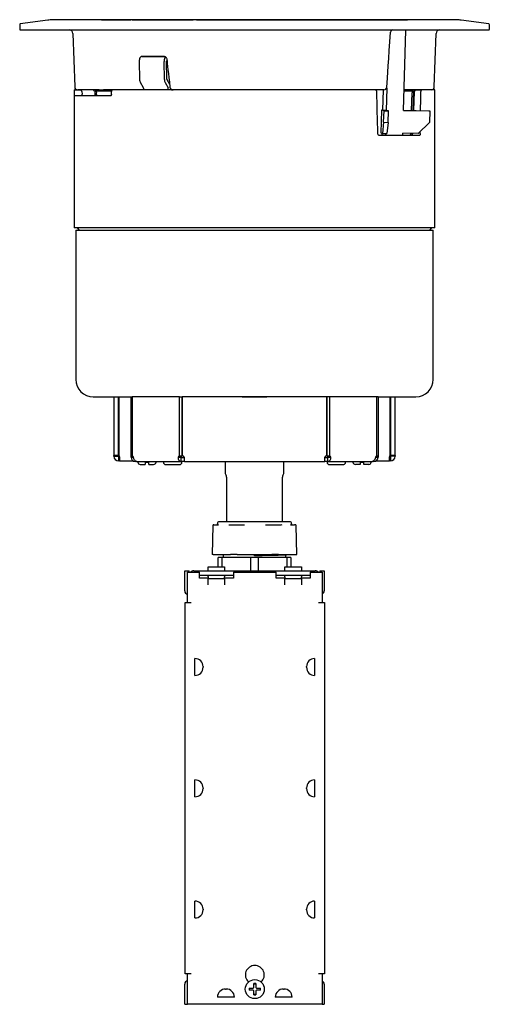
# Model space of a CAD drawing. Extents: x 3.3 to 32.5, y 1.6 to 41.4.
# Drawn here: x 24.1 to 31.8, y 1.6 to 17.9 of the extents above; entities that cross this region are included whole.
import ezdxf

# ---------------------------------------------------------------- set-up
doc = ezdxf.new("R2010")
doc.units = 0
doc.header["$MEASUREMENT"] = 0
for name, color, linetype in [('06532-JB', 7, 'CONTINUOUS'), ('06532-JBC', 7, 'CONTINUOUS'), ('1006561_6_INTU_W', 7, 'CONTINUOUS'), ('1006562_6_TOPPLA', 7, 'CONTINUOUS'), ('1006563_6_BODY_W', 7, 'CONTINUOUS'), ('1006638_PEENED', 7, 'CONTINUOUS'), ('1006761', 7, 'CONTINUOUS'), ('1006777', 7, 'CONTINUOUS'), ('1006778', 7, 'CONTINUOUS'), ('1006791', 7, 'CONTINUOUS'), ('1006796_8_WIREPL', 7, 'CONTINUOUS'), ('1006799_HALFGANG', 7, 'CONTINUOUS'), ('1006811_HALFGANG', 7, 'CONTINUOUS'), ('A-8-32X3_8', 7, 'CONTINUOUS'), ('C-900-251-DC-CON', 7, 'CONTINUOUS'), ('C-900-251-DC-HOU', 7, 'CONTINUOUS'), ('DEFAULT', 7, 'CONTINUOUS'), ('PT_8_32_1_1-4_SC', 7, 'CONTINUOUS')]:
    doc.layers.add(name, color=color, linetype=linetype)

# ---------------------------------------------------------------- blocks, each defined once
blk = doc.blocks.new('SE2')
at = {"layer": '06532-JB', "color": 7, "linetype": 'CONTINUOUS'}
for p, q in [((26.808, 8.799), (26.883, 8.799)), ((26.808, 8.466), (26.808, 8.799)), ((26.883, 8.774), (26.883, 8.799)), ((26.959, 8.799), (28.959, 8.799)), ((29.035, 8.799), (29.11, 8.799)), ((29.035, 8.799), (29.035, 8.774)), ((29.11, 8.799), (29.11, 8.466)), ((27.049, 8.724), (27.611, 8.724)), ((28.317, 8.724), (28.879, 8.724)), ((26.884, 8.274), (26.884, 8.274)), ((29.034, 8.274), (29.034, 8.274)), ((26.884, 2.149), (26.884, 2.149)), ((29.034, 2.149), (29.034, 2.149)), ((26.808, 1.649), (26.808, 1.981)), ((29.11, 1.981), (29.11, 1.649)), ((26.808, 1.649), (26.854, 1.649)), ((29.074, 1.649), (29.11, 1.649))]:
    blk.add_line(p, q, dxfattribs=at)
for centre, radius, start, end in [((26.959, 8.724), 0.075, 90, 138.1897), ((28.959, 8.724), 0.075, 41.8103, 90), ((27.259, 8.734), 0.0708, 188.7974, 203.5753), ((26.863, 8.466), 0.055, 180, 260.582), ((29.055, 8.466), 0.055, 290.2095, 360), ((26.863, 1.981), 0.055, 99.418, 180), ((29.055, 1.981), 0.055, 0, 69.7905)]:
    blk.add_arc(centre, radius, start, end, dxfattribs=at)
at = {"layer": '06532-JBC', "color": 7, "linetype": 'CONTINUOUS'}
for p, q in [((26.854, 8.774), (27.049, 8.774)), ((26.854, 8.274), (26.854, 8.774)), ((27.049, 8.674), (27.049, 8.774)), ((27.194, 8.799), (27.194, 8.864)), ((27.194, 8.864), (27.466, 8.864)), ((27.466, 8.864), (27.466, 8.799)), ((27.611, 8.774), (28.317, 8.774)), ((27.611, 8.774), (27.611, 8.674)), ((28.317, 8.674), (28.317, 8.774)), ((28.462, 8.799), (28.462, 8.864)), ((28.462, 8.864), (28.734, 8.864)), ((28.734, 8.864), (28.734, 8.799)), ((28.879, 8.774), (29.074, 8.774)), ((28.879, 8.774), (28.879, 8.674)), ((29.074, 8.774), (29.074, 8.274)), ((27.194, 8.674), (27.049, 8.674)), ((27.194, 8.7), (27.194, 8.724)), ((27.194, 8.7), (27.194, 8.67)), ((27.194, 8.569), (27.194, 8.674)), ((27.194, 8.569), (27.194, 8.67)), ((27.194, 8.67), (27.466, 8.67)), ((27.466, 8.724), (27.466, 8.7)), ((27.466, 8.67), (27.466, 8.7)), ((27.611, 8.674), (27.466, 8.674)), ((27.466, 8.674), (27.466, 8.569)), ((27.466, 8.67), (27.466, 8.569)), ((28.462, 8.674), (28.317, 8.674)), ((28.462, 8.7), (28.462, 8.724)), ((28.462, 8.7), (28.462, 8.67)), ((28.462, 8.569), (28.462, 8.674)), ((28.462, 8.569), (28.462, 8.67)), ((28.462, 8.67), (28.734, 8.67)), ((28.734, 8.724), (28.734, 8.7)), ((28.734, 8.67), (28.734, 8.7)), ((28.879, 8.674), (28.734, 8.674)), ((28.734, 8.674), (28.734, 8.569)), ((28.734, 8.67), (28.734, 8.569)), ((27.194, 8.569), (27.194, 8.569)), ((27.466, 8.569), (27.466, 8.569)), ((28.462, 8.569), (28.462, 8.569)), ((28.734, 8.569), (28.734, 8.569)), ((26.813, 8.274), (26.914, 8.274)), ((26.813, 2.149), (26.813, 8.274)), ((26.854, 8.274), (26.914, 8.274)), ((26.914, 8.274), (26.914, 8.274)), ((29.014, 8.274), (29.074, 8.274)), ((29.014, 8.274), (29.014, 8.274)), ((29.014, 8.274), (29.115, 8.274)), ((29.115, 8.274), (29.115, 2.149)), ((26.976, 7.073), (26.976, 7.351)), ((28.951, 7.351), (28.951, 7.073)), ((27.11, 7.217), (27.11, 7.207)), ((28.817, 7.207), (28.817, 7.217)), ((26.976, 5.072), (26.976, 5.35)), ((27.11, 5.216), (27.11, 5.206)), ((28.817, 5.206), (28.817, 5.216)), ((28.951, 5.35), (28.951, 5.072)), ((26.976, 3.072), (26.976, 3.35)), ((28.951, 3.35), (28.951, 3.072)), ((27.11, 3.216), (27.11, 3.206)), ((28.817, 3.206), (28.817, 3.216)), ((26.914, 2.149), (26.813, 2.149)), ((26.854, 1.649), (26.854, 2.149)), ((26.914, 2.149), (26.854, 2.149)), ((26.914, 2.149), (26.914, 2.149)), ((29.014, 2.149), (29.014, 2.149)), ((29.074, 2.149), (29.014, 2.149)), ((29.115, 2.149), (29.014, 2.149)), ((29.074, 2.149), (29.074, 1.649)), ((27.482, 1.901), (27.492, 1.901)), ((28.436, 1.901), (28.446, 1.901)), ((29.074, 1.649), (26.854, 1.649)), ((27.626, 1.767), (27.348, 1.767)), ((28.58, 1.767), (28.302, 1.767))]:
    blk.add_line(p, q, dxfattribs=at)
for centre, radius, start, end in [((26.976, 7.217), 0.134, 0, 90), ((28.951, 7.217), 0.134, 90, 180), ((26.976, 7.207), 0.134, 270, 360), ((28.951, 7.207), 0.134, 180, 270), ((26.976, 5.216), 0.134, 0, 90), ((26.976, 5.206), 0.134, 270, 360), ((28.951, 5.216), 0.134, 90, 180), ((28.951, 5.206), 0.134, 180, 270), ((26.976, 3.216), 0.134, 0, 90), ((28.951, 3.216), 0.134, 90, 180), ((26.976, 3.206), 0.134, 270, 360), ((28.951, 3.206), 0.134, 180, 270), ((27.964, 2.133), 0.156, 311.7796, 228.2204), ((27.482, 1.767), 0.134, 90, 180), ((27.492, 1.767), 0.134, 0, 90), ((28.436, 1.767), 0.134, 90, 180), ((28.446, 1.767), 0.134, 0, 90)]:
    blk.add_arc(centre, radius, start, end, dxfattribs=at)
at = {"layer": '1006561_6_INTU_W', "color": 7, "linetype": 'CONTINUOUS'}
for p, q in [((24.984, 16.729), (24.985, 16.729)), ((24.984, 16.729), (24.984, 14.454)), ((24.985, 16.729), (25.081, 16.729)), ((29.954, 16.729), (25.616, 16.729)), ((30.626, 16.729), (30.715, 16.729)), ((30.934, 16.729), (30.715, 16.729)), ((30.934, 14.454), (30.934, 16.729)), ((24.987, 16.658), (24.987, 16.7)), ((25.579, 16.629), (24.988, 16.629)), ((25.111, 16.7), (25.113, 16.658)), ((25.597, 16.658), (25.598, 16.7)), ((30.579, 16.629), (30.594, 16.629)), ((30.595, 16.7), (30.581, 16.389)), ((30.682, 15.979), (30.016, 15.979)), ((30.564, 16.013), (30.564, 16.008)), ((30.934, 14.454), (24.984, 14.454)), ((25.059, 14.424), (25.059, 14.416)), ((30.859, 14.416), (30.859, 14.424))]:
    blk.add_line(p, q, dxfattribs=at)
for centre, radius, start, end in [((24.759, 16.705), 0.228, 358.6602, 5.9562), ((25.081, 16.699), 0.03, 2.0653, 90), ((25.291, 16.699), 0.03, 2.5973, 90), ((30.626, 16.699), 0.03, 90, 177.4027), ((258.647, 26.945), 233.55, 182.51394, 182.53147), ((25.029, 14.424), 0.03, 0, 90), ((30.889, 14.424), 0.03, 90, 180)]:
    blk.add_arc(centre, radius, start, end, dxfattribs=at)
for centre, major_axis, ratio, start_param, end_param in [((27.959, 16.729), (2.188, -85.193), 0.023657, 1.561725, 1.569849), ((27.959, 16.729), (-1.148, -85.193), 0.032215, 1.567202, 1.570891), ((30.595, 16.007), (0.03, -0.0014), 0.018755, 3.122462, 3.145328), ((27.959, 16.729), (-1.148, -85.193), 0.032215, 1.562767, 1.563178)]:
    blk.add_ellipse(centre, major_axis=major_axis, ratio=ratio, start_param=start_param, end_param=end_param, dxfattribs=at)
for points, knots in [([(25.616, 16.729), (25.614, 16.729), (25.612, 16.728), (25.607, 16.725), (25.605, 16.723), (25.6, 16.715), (25.598, 16.708), (25.598, 16.7)], [0, 0, 0, 0, 0.25, 0.25, 0.5, 0.5, 1, 1, 1, 1]), ([(29.976, 16.7), (29.976, 16.704), (29.976, 16.708), (29.973, 16.715), (29.972, 16.718), (29.965, 16.726), (29.96, 16.729), (29.954, 16.729)], [0, 0, 0, 0, 0.25, 0.25, 0.5, 0.5, 1, 1, 1, 1]), ([(30.715, 16.729), (30.713, 16.729), (30.712, 16.728), (30.709, 16.725), (30.708, 16.723), (30.705, 16.715), (30.703, 16.708), (30.703, 16.7)], [0, 0, 0, 0, 0.25, 0.25, 0.5, 0.5, 1, 1, 1, 1]), ([(24.988, 16.629), (24.988, 16.629), (24.988, 16.63), (24.987, 16.633), (24.987, 16.635), (24.987, 16.643), (24.987, 16.65), (24.987, 16.658)], [0, 0, 0, 0, 0.25, 0.25, 0.5, 0.5, 1, 1, 1, 1]), ([(25.114, 16.629), (25.114, 16.634), (25.113, 16.643), (25.113, 16.653), (25.113, 16.658)], [0.7141893, 0.7141893, 0.7141893, 0.7141893, 0.8740262, 1, 1, 1, 1]), ([(25.597, 16.658), (25.597, 16.654), (25.596, 16.65), (25.595, 16.643), (25.593, 16.64), (25.588, 16.632), (25.584, 16.629), (25.579, 16.629)], [0, 0, 0, 0, 0.25, 0.25, 0.5, 0.5, 1, 1, 1, 1]), ([(30.016, 15.979), (30.013, 15.979), (30.01, 15.98), (30.005, 15.983), (30.003, 15.985), (29.997, 15.993), (29.994, 16), (29.994, 16.008)], [0, 0, 0, 0, 0.25, 0.25, 0.5, 0.5, 1, 1, 1, 1]), ([(30.564, 16.008), (30.564, 16.006), (30.564, 15.999), (30.562, 15.988), (30.56, 15.979), (30.557, 15.975), (30.557, 15.974), (30.557, 15.974)], [0, 0, 0, 0, 0.0871342, 0.2760672, 0.4225698, 0.5406835, 0.6359304, 0.6359304, 0.6359304, 0.6359304]), ([(30.694, 16.008), (30.694, 16.004), (30.694, 16), (30.692, 15.993), (30.691, 15.99), (30.688, 15.982), (30.685, 15.979), (30.682, 15.979)], [0, 0, 0, 0, 0.25, 0.25, 0.5, 0.5, 1, 1, 1, 1])]:
    blk.add_open_spline(points, degree=3, knots=knots, dxfattribs=at)
at = {"layer": '1006562_6_TOPPLA', "color": 7, "linetype": 'CONTINUOUS'}
for p, q in [((30.416, 16.391), (30.454, 17.715)), ((26.1, 17.279), (26.474, 17.279)), ((26.056, 17.199), (26.062, 16.901)), ((26.472, 16.901), (26.466, 17.199)), ((26.513, 16.904), (26.507, 17.201)), ((26.51, 17.207), (26.515, 17.207)), ((26.514, 16.9), (26.558, 16.823)), ((25.492, 16.713), (25.492, 16.729)), ((25.551, 16.713), (25.551, 16.729)), ((26.125, 16.761), (26.075, 16.849)), ((26.126, 16.758), (26.127, 16.729)), ((26.485, 16.849), (26.535, 16.761)), ((26.536, 16.729), (26.536, 16.758)), ((26.578, 16.729), (26.577, 16.745)), ((30.08, 16.729), (30.07, 16.393)), ((30.14, 16.759), (30.129, 16.391)), ((30.057, 16.393), (30.046, 16.018)), ((30.096, 16.383), (30.057, 16.393)), ((30.129, 16.391), (30.07, 16.393)), ((30.09, 16.195), (30.096, 16.383)), ((30.096, 16.383), (30.168, 16.381)), ((30.168, 16.381), (30.129, 16.391)), ((30.162, 16.193), (30.168, 16.381)), ((30.416, 16.392), (30.834, 16.383)), ((30.419, 16.391), (30.853, 16.381)), ((30.834, 16.383), (30.853, 16.381)), ((30.853, 16.381), (30.847, 16.193)), ((30.09, 16.195), (30.069, 16.012)), ((30.09, 16.195), (30.162, 16.193)), ((30.162, 16.193), (30.141, 16.01)), ((30.661, 16.01), (30.847, 16.193)), ((30.046, 16.018), (30.069, 16.012)), ((30.06, 16.015), (30.059, 15.979)), ((30.069, 16.012), (30.141, 16.01)), ((30.119, 16.011), (30.118, 15.979)), ((30.404, 15.979), (30.406, 16.016)), ((30.661, 16.01), (30.408, 16.016))]:
    blk.add_line(p, q, dxfattribs=at)
for centre, major_axis, ratio, start_param, end_param in [((30.458, 17.715), (0, -0.005), 0.819152, 4.115598, 4.677482), ((26.1, 17.202), (0, 0.077), 0.573576, 0, 1.605703), ((26.51, 17.202), (0, -0.077), 0.573576, 3.568954, 4.747296), ((26.51, 17.202), (0, -0.005), 0.573576, 3.141593, 4.747296), ((26.106, 16.904), (0, -0.077), 0.573576, 4.747296, 5.497787), ((26.516, 16.904), (0, -0.077), 0.573576, 4.747296, 5.497787), ((26.516, 16.904), (0, -0.005), 0.573576, 4.747296, 5.497787), ((26.123, 16.758), (0, 0.005), 0.573576, 4.747296, 5.497787), ((26.533, 16.758), (0, 0.005), 0.573576, 4.747296, 5.497787), ((30.134, 16.391), (0.077, -0.0022), 0.020018, 2.531014, 3.229145), ((30.134, 16.391), (0.005, -0.00014), 0.020018, 2.531014, 3.229145), ((30.42, 16.391), (-0.005, 0.00014), 0.020018, 4.974475, 5.672606), ((30.123, 16.016), (0.077, -0.0022), 0.020018, 3.141593, 3.229145), ((30.41, 16.016), (-0.005, 0.00014), 0.020018, 4.974475, 5.672606)]:
    blk.add_ellipse(centre, major_axis=major_axis, ratio=ratio, start_param=start_param, end_param=end_param, dxfattribs=at)
at = {"layer": '1006563_6_BODY_W', "color": 7, "linetype": 'CONTINUOUS'}
for p, q in [((25.009, 14.416), (30.909, 14.416)), ((25.009, 14.416), (25.009, 11.954)), ((30.909, 11.954), (30.909, 14.416)), ((25.297, 11.666), (25.921, 11.666)), ((27.753, 11.666), (28.165, 11.666)), ((29.997, 11.666), (30.621, 11.666))]:
    blk.add_line(p, q, dxfattribs=at)
for centre, start, end in [((25.297, 11.954), 180, 270), ((30.621, 11.954), 270, 360)]:
    blk.add_arc(centre, 0.288, start, end, dxfattribs=at)
at = {"layer": '1006638_PEENED', "color": 7, "linetype": 'CONTINUOUS'}
for p, q in [((27.476, 10.603), (27.476, 10.416)), ((28.441, 10.416), (28.441, 10.603)), ((27.496, 10.343), (27.496, 9.603)), ((28.421, 9.603), (28.421, 10.343))]:
    blk.add_line(p, q, dxfattribs=at)
for centre, radius, start, end in [((27.571, 10.416), 0.095, 180, 210.4503), ((28.346, 10.416), 0.095, 329.5497, 360), ((27.446, 10.343), 0.05, 0, 30.4503), ((28.471, 10.343), 0.05, 149.5497, 180)]:
    blk.add_arc(centre, radius, start, end, dxfattribs=at)
at = {"layer": '1006761', "color": 7, "linetype": 'CONTINUOUS'}
for p, q in [((24.549, 17.879), (24.094, 17.816)), ((31.299, 17.884), (24.619, 17.884)), ((31.823, 17.816), (31.368, 17.879)), ((24.084, 17.804), (24.084, 17.73)), ((24.096, 17.718), (31.822, 17.718)), ((31.834, 17.73), (31.834, 17.804)), ((24.961, 17.66), (24.992, 16.777)), ((30.926, 16.777), (30.957, 17.66)), ((26.472, 17.279), (26.087, 17.279)), ((25.397, 16.729), (25.042, 16.729)), ((25.397, 16.729), (25.469, 16.729)), ((25.616, 16.729), (25.469, 16.729)), ((30.094, 16.729), (29.954, 16.729)), ((30.557, 16.729), (30.426, 16.729)), ((30.715, 16.729), (30.557, 16.729))]:
    blk.add_line(p, q, dxfattribs=at)
for centre, radius, start, end in [((24.619, 17.384), 0.5, 90, 97.9696), ((31.299, 17.384), 0.5, 82.0304, 90), ((24.096, 17.804), 0.012, 97.9696, 180), ((24.096, 17.73), 0.012, 180, 270), ((24.901, 17.658), 0.06, 2, 90), ((30.246, 17.674), 0.0439, 92.7047, 173.5005), ((31.017, 17.658), 0.06, 90, 178), ((31.822, 17.73), 0.012, 270, 360), ((31.822, 17.804), 0.012, 0, 82.0304), ((25.042, 16.779), 0.05, 182, 270), ((26.614, 16.779), 0.05, 186.5195, 270), ((26.494, 12.896), 3.837, 88.5689, 88.7549), ((26.726, 19.898), 3.168, 267.5506, 267.6847), ((30.094, 16.779), 0.05, 270, 356.285), ((30.876, 16.779), 0.05, 270, 358)]:
    blk.add_arc(centre, radius, start, end, dxfattribs=at)
for points in [[(30.144, 16.776), (30.155, 16.941), (30.174, 17.242), (30.203, 17.679)], [(26.512, 17.234), (26.52, 17.157), (26.538, 17.003), (26.564, 16.773)]]:
    blk.add_open_spline(points, degree=3, dxfattribs=at)
blk.add_open_spline([(26.474, 17.279), (26.477, 17.279), (26.483, 17.278), (26.494, 17.271), (26.504, 17.259), (26.51, 17.245), (26.511, 17.237), (26.511, 17.234)], degree=3, knots=[0, 0, 0, 0, 0.219792, 0.454131, 0.672478, 0.899703, 1, 1, 1, 1], dxfattribs=at)
at = {"layer": '1006777', "color": 7, "linetype": 'CONTINUOUS'}
for p, q in [((25.472, 17.887), (25.917, 17.887)), ((25.942, 17.887), (26.945, 17.887)), ((26.999, 17.887), (30.445, 17.887))]:
    blk.add_line(p, q, dxfattribs=at)
for centre, start, end in [((25.472, 17.857), 90, 113.5565), ((30.445, 17.857), 66.4435, 90)]:
    blk.add_arc(centre, 0.03, start, end, dxfattribs=at)
at = {"layer": '1006778', "color": 7, "linetype": 'CONTINUOUS'}
for p, q in [((25.432, 17.887), (25.26, 17.887)), ((25.432, 17.887), (25.472, 17.887)), ((30.445, 17.887), (30.486, 17.887)), ((30.658, 17.887), (30.486, 17.887))]:
    blk.add_line(p, q, dxfattribs=at)
for centre, start, end in [((25.26, 17.857), 90, 113.5565), ((30.658, 17.857), 66.4435, 90)]:
    blk.add_arc(centre, 0.03, start, end, dxfattribs=at)
at = {"layer": '1006791', "color": 7, "linetype": 'CONTINUOUS'}
for p, q in [((25.335, 16.629), (25.332, 16.713)), ((25.347, 16.713), (25.332, 16.713)), ((25.347, 16.713), (25.6, 16.713)), ((25.356, 16.629), (25.354, 16.683)), ((30.425, 16.713), (30.568, 16.713)), ((30.55, 16.389), (30.56, 16.683)), ((30.582, 16.713), (30.568, 16.713)), ((30.582, 16.713), (30.571, 16.389)), ((30.535, 15.979), (30.536, 16.013)), ((30.557, 16.013), (30.556, 15.979))]:
    blk.add_line(p, q, dxfattribs=at)
for centre, major_axis, start_param, end_param in [((25.348, 16.683), (0.0011, -0.03), 1.56296, 3.133756), ((30.567, 16.683), (0.0011, 0.03), 0.007836, 1.578633)]:
    blk.add_ellipse(centre, major_axis=major_axis, ratio=0.209917, start_param=start_param, end_param=end_param, dxfattribs=at)
at = {"layer": '1006796_8_WIREPL', "color": 7, "linetype": 'CONTINUOUS'}
for p, q in [((25.639, 11.666), (25.639, 10.701)), ((25.71, 11.666), (25.71, 10.701)), ((25.72, 11.666), (25.72, 10.701)), ((30.198, 10.701), (30.198, 11.666)), ((30.208, 10.701), (30.208, 11.666)), ((30.279, 10.701), (30.279, 11.666)), ((25.639, 10.687), (25.639, 10.701)), ((25.71, 10.701), (25.639, 10.701)), ((25.639, 10.687), (25.686, 10.687)), ((25.686, 10.687), (25.71, 10.687)), ((25.71, 10.701), (25.71, 10.687)), ((25.715, 10.682), (25.732, 10.682)), ((25.715, 10.682), (25.715, 10.659)), ((25.715, 10.659), (25.715, 10.611)), ((25.732, 10.611), (25.715, 10.611)), ((25.732, 10.659), (25.732, 10.682)), ((25.732, 10.611), (25.732, 10.659)), ((25.732, 10.611), (25.959, 10.611)), ((29.959, 10.611), (30.186, 10.611)), ((30.186, 10.682), (30.203, 10.682)), ((30.186, 10.682), (30.186, 10.659)), ((30.186, 10.659), (30.186, 10.611)), ((30.203, 10.611), (30.186, 10.611)), ((30.203, 10.682), (30.203, 10.659)), ((30.203, 10.659), (30.203, 10.611)), ((30.208, 10.687), (30.208, 10.701)), ((30.279, 10.701), (30.208, 10.701)), ((30.231, 10.687), (30.208, 10.687)), ((30.279, 10.687), (30.231, 10.687)), ((30.279, 10.701), (30.279, 10.687))]:
    blk.add_line(p, q, dxfattribs=at)
for centre, radius, start, end in [((25.715, 10.687), 0.076, 180, 270), ((25.715, 10.687), 0.005, 180, 270), ((25.692, 10.665), 0.045, 29.7487, 52.6049), ((30.225, 10.665), 0.045, 127.3951, 150.2513), ((30.203, 10.687), 0.076, 270, 360), ((30.203, 10.687), 0.005, 270, 360)]:
    blk.add_arc(centre, radius, start, end, dxfattribs=at)
for points in [[(25.732, 10.611), (25.733, 10.611), (25.733, 10.612), (25.735, 10.613), (25.736, 10.615), (25.736, 10.619), (25.737, 10.621), (25.737, 10.627), (25.737, 10.63), (25.737, 10.64), (25.737, 10.649), (25.736, 10.663), (25.735, 10.668), (25.733, 10.677), (25.733, 10.682), (25.732, 10.687)], [(30.186, 10.687), (30.185, 10.682), (30.184, 10.677), (30.183, 10.668), (30.182, 10.663), (30.181, 10.654), (30.181, 10.649), (30.18, 10.641), (30.18, 10.637), (30.18, 10.626), (30.181, 10.621), (30.182, 10.615), (30.183, 10.613), (30.184, 10.612), (30.185, 10.611), (30.186, 10.611)]]:
    blk.add_open_spline(points, degree=3, knots=[0, 0, 0, 0, 0.125, 0.125, 0.25, 0.25, 0.375, 0.375, 0.5, 0.5, 0.75, 0.75, 0.875, 0.875, 1, 1, 1, 1], dxfattribs=at)
at = {"layer": '1006799_HALFGANG', "color": 7, "linetype": 'CONTINUOUS'}
for p, q in [((25.921, 11.666), (25.939, 11.666)), ((25.921, 10.695), (25.921, 11.666)), ((26.722, 11.666), (25.939, 11.666)), ((25.939, 11.666), (25.939, 10.695)), ((26.722, 11.666), (26.767, 11.666)), ((26.722, 10.695), (26.722, 11.666)), ((26.767, 11.666), (26.767, 10.695)), ((29.151, 11.666), (26.767, 11.666)), ((26.767, 10.695), (26.767, 11.666)), ((29.151, 11.666), (29.151, 10.695)), ((29.195, 11.666), (29.151, 11.666)), ((29.151, 10.695), (29.151, 11.666)), ((29.195, 11.666), (29.195, 10.695)), ((29.978, 11.666), (29.195, 11.666)), ((29.978, 10.695), (29.978, 11.666)), ((29.997, 11.666), (29.978, 11.666)), ((29.997, 11.666), (29.997, 10.695)), ((26.767, 11.166), (26.767, 11.166)), ((25.921, 10.695), (25.939, 10.695)), ((25.921, 10.671), (25.921, 10.695)), ((25.921, 10.671), (25.963, 10.671)), ((25.989, 10.614), (25.989, 10.603)), ((26.011, 10.603), (25.989, 10.603)), ((26.011, 10.603), (26.746, 10.603)), ((26.698, 10.671), (26.728, 10.671)), ((26.722, 10.695), (26.767, 10.695)), ((26.728, 10.671), (26.743, 10.671)), ((26.746, 10.666), (26.801, 10.666)), ((26.746, 10.645), (26.746, 10.666)), ((26.746, 10.603), (26.746, 10.645)), ((26.801, 10.603), (26.746, 10.603)), ((26.801, 10.645), (26.801, 10.666)), ((26.801, 10.603), (26.801, 10.645)), ((26.801, 10.603), (29.117, 10.603)), ((29.117, 10.666), (29.171, 10.666)), ((29.117, 10.645), (29.117, 10.666)), ((29.117, 10.603), (29.117, 10.645)), ((29.171, 10.603), (29.117, 10.603)), ((29.151, 10.695), (29.195, 10.695)), ((29.171, 10.645), (29.171, 10.666)), ((29.171, 10.603), (29.171, 10.645)), ((29.171, 10.603), (29.906, 10.603)), ((29.175, 10.671), (29.189, 10.671)), ((29.189, 10.671), (29.219, 10.671)), ((29.472, 10.602), (29.472, 10.603)), ((29.509, 10.603), (29.509, 10.602)), ((29.549, 10.602), (29.549, 10.603)), ((29.585, 10.603), (29.585, 10.602)), ((29.625, 10.602), (29.625, 10.603)), ((29.929, 10.603), (29.906, 10.603)), ((29.929, 10.603), (29.929, 10.614)), ((29.955, 10.671), (29.997, 10.671)), ((29.978, 10.695), (29.997, 10.695)), ((29.997, 10.695), (29.997, 10.671))]:
    blk.add_line(p, q, dxfattribs=at)
for centre, radius, start, end in [((25.989, 10.671), 0.068, 180, 270), ((26.76, 10.651), 0.045, 26.7514, 81.8264), ((29.157, 10.651), 0.045, 98.1736, 153.2486), ((29.929, 10.671), 0.068, 270, 360)]:
    blk.add_arc(centre, radius, start, end, dxfattribs=at)
for centre, start_param, end_param in [((25.935, 10.651), 5.179289, 6.14053), ((26.727, 10.651), 0.142655, 1.103896), ((26.771, 10.651), 0.142655, 1.103896), ((29.146, 10.651), 5.179289, 6.14053), ((29.191, 10.651), 5.179289, 6.14053), ((29.983, 10.651), 0.142655, 1.103896)]:
    blk.add_ellipse(centre, major_axis=(0, 0.045), ratio=0.707107, start_param=start_param, end_param=end_param, dxfattribs=at)
for points, knots in [([(26.011, 10.603), (26.009, 10.603), (26.006, 10.604), (26.001, 10.605), (25.998, 10.607), (25.993, 10.61), (25.99, 10.612), (25.985, 10.617), (25.983, 10.62), (25.976, 10.629), (25.972, 10.637), (25.968, 10.649), (25.967, 10.654), (25.965, 10.662), (25.964, 10.667), (25.963, 10.671)], [0, 0, 0, 0, 0.125, 0.125, 0.25, 0.25, 0.375, 0.375, 0.5, 0.5, 0.75, 0.75, 0.875, 0.875, 1, 1, 1, 1]), ([(26.698, 10.671), (26.698, 10.667), (26.697, 10.662), (26.698, 10.654), (26.698, 10.649), (26.7, 10.641), (26.701, 10.637), (26.705, 10.63), (26.707, 10.626), (26.713, 10.617), (26.719, 10.612), (26.729, 10.607), (26.732, 10.605), (26.739, 10.604), (26.743, 10.603), (26.746, 10.603)], [0, 0, 0, 0, 0.125, 0.125, 0.25, 0.25, 0.375, 0.375, 0.5, 0.5, 0.75, 0.75, 0.875, 0.875, 1, 1, 1, 1]), ([(26.743, 10.671), (26.742, 10.671), (26.742, 10.67), (26.741, 10.67), (26.741, 10.67), (26.741, 10.669), (26.74, 10.669), (26.74, 10.669), (26.74, 10.669), (26.74, 10.668), (26.74, 10.668), (26.74, 10.668), (26.74, 10.668), (26.74, 10.668), (26.74, 10.668), (26.74, 10.668), (26.74, 10.667), (26.741, 10.667), (26.741, 10.667), (26.741, 10.667), (26.741, 10.667), (26.741, 10.667), (26.742, 10.667), (26.742, 10.667), (26.742, 10.666), (26.744, 10.666), (26.745, 10.666), (26.746, 10.666), (26.746, 10.666), (26.746, 10.666), (26.746, 10.666)], [0, 0, 0, 0, 0.212054, 0.212054, 0.212054, 0.329753, 0.329753, 0.329753, 0.405903, 0.405903, 0.405903, 0.457347, 0.457347, 0.457347, 0.499943, 0.499943, 0.499943, 0.542582, 0.542582, 0.542582, 0.598281, 0.598281, 0.598281, 0.690572, 0.690572, 0.690572, 0.935816, 0.935816, 0.935816, 1, 1, 1, 1]), ([(26.801, 10.603), (26.801, 10.603), (26.802, 10.604), (26.803, 10.605), (26.804, 10.607), (26.805, 10.61), (26.805, 10.612), (26.805, 10.617), (26.805, 10.62), (26.805, 10.629), (26.805, 10.637), (26.804, 10.649), (26.803, 10.654), (26.802, 10.662), (26.801, 10.667), (26.801, 10.671)], [0, 0, 0, 0, 0.125, 0.125, 0.25, 0.25, 0.375, 0.375, 0.5, 0.5, 0.75, 0.75, 0.875, 0.875, 1, 1, 1, 1]), ([(29.117, 10.671), (29.116, 10.667), (29.115, 10.662), (29.114, 10.654), (29.114, 10.649), (29.113, 10.641), (29.113, 10.637), (29.112, 10.63), (29.112, 10.626), (29.112, 10.617), (29.113, 10.612), (29.114, 10.607), (29.114, 10.605), (29.115, 10.604), (29.116, 10.603), (29.117, 10.603)], [0, 0, 0, 0, 0.125, 0.125, 0.25, 0.25, 0.375, 0.375, 0.5, 0.5, 0.75, 0.75, 0.875, 0.875, 1, 1, 1, 1]), ([(29.171, 10.666), (29.172, 10.666), (29.173, 10.666), (29.174, 10.666), (29.174, 10.666), (29.175, 10.666), (29.175, 10.667), (29.176, 10.667), (29.176, 10.667), (29.176, 10.667), (29.176, 10.667), (29.177, 10.667), (29.177, 10.667), (29.177, 10.667), (29.177, 10.667), (29.177, 10.668), (29.177, 10.668), (29.177, 10.668), (29.177, 10.668), (29.177, 10.668), (29.177, 10.668), (29.177, 10.669), (29.177, 10.669), (29.177, 10.669), (29.177, 10.669), (29.177, 10.67), (29.176, 10.67), (29.175, 10.671), (29.175, 10.671), (29.175, 10.671), (29.175, 10.671)], [0, 0, 0, 0, 0.212054, 0.212054, 0.212054, 0.329753, 0.329753, 0.329753, 0.405903, 0.405903, 0.405903, 0.457347, 0.457347, 0.457347, 0.499943, 0.499943, 0.499943, 0.542582, 0.542582, 0.542582, 0.598281, 0.598281, 0.598281, 0.690572, 0.690572, 0.690572, 0.935816, 0.935816, 0.935816, 1, 1, 1, 1]), ([(29.171, 10.603), (29.175, 10.603), (29.179, 10.604), (29.186, 10.605), (29.189, 10.607), (29.195, 10.61), (29.198, 10.612), (29.204, 10.617), (29.206, 10.62), (29.213, 10.629), (29.216, 10.637), (29.219, 10.649), (29.22, 10.654), (29.22, 10.662), (29.22, 10.667), (29.219, 10.671)], [0, 0, 0, 0, 0.125, 0.125, 0.25, 0.25, 0.375, 0.375, 0.5, 0.5, 0.75, 0.75, 0.875, 0.875, 1, 1, 1, 1]), ([(29.954, 10.671), (29.954, 10.667), (29.953, 10.662), (29.951, 10.654), (29.95, 10.649), (29.947, 10.641), (29.945, 10.637), (29.941, 10.63), (29.939, 10.626), (29.932, 10.617), (29.927, 10.612), (29.919, 10.607), (29.917, 10.605), (29.911, 10.604), (29.909, 10.603), (29.906, 10.603)], [0, 0, 0, 0, 0.125, 0.125, 0.25, 0.25, 0.375, 0.375, 0.5, 0.5, 0.75, 0.75, 0.875, 0.875, 1, 1, 1, 1])]:
    blk.add_open_spline(points, degree=3, knots=knots, dxfattribs=at)
at = {"layer": '1006811_HALFGANG', "color": 7, "linetype": 'CONTINUOUS'}
for p, q in [((26.369, 10.603), (26.369, 10.602)), ((26.408, 10.602), (26.408, 10.603)), ((26.446, 10.603), (26.446, 10.602))]:
    blk.add_line(p, q, dxfattribs=at)
at = {"layer": 'A-8-32X3_8', "color": 7, "linetype": 'CONTINUOUS'}
for p, q in [((27.946, 1.963), (27.946, 1.993)), ((27.946, 1.989), (27.982, 1.989)), ((27.946, 1.927), (27.946, 1.963)), ((27.982, 1.993), (27.982, 1.963)), ((27.982, 1.963), (27.982, 1.927)), ((27.869, 1.917), (27.899, 1.917)), ((27.899, 1.881), (27.869, 1.881)), ((27.874, 1.881), (27.874, 1.917)), ((27.899, 1.917), (27.936, 1.917)), ((27.936, 1.881), (27.899, 1.881)), ((27.936, 1.917), (27.946, 1.927)), ((27.946, 1.871), (27.936, 1.881)), ((27.946, 1.834), (27.946, 1.871)), ((27.946, 1.804), (27.946, 1.834)), ((27.982, 1.809), (27.946, 1.809)), ((27.982, 1.927), (27.992, 1.917)), ((27.992, 1.881), (27.982, 1.871)), ((27.982, 1.871), (27.982, 1.834)), ((27.982, 1.834), (27.982, 1.804)), ((27.992, 1.917), (28.028, 1.917)), ((28.028, 1.881), (27.992, 1.881)), ((28.028, 1.917), (28.059, 1.917)), ((28.059, 1.881), (28.028, 1.881)), ((28.054, 1.917), (28.054, 1.881))]:
    blk.add_line(p, q, dxfattribs=at)
blk.add_circle((27.964, 1.899), 0.157, dxfattribs=at)
for centre, start, end in [((27.964, -1.354), 89.6919, 90.3081), ((31.216, 1.899), 179.6919, 180.3081), ((27.964, 5.151), 269.6919, 270.3081), ((24.711, 1.899), 359.6919, 0.3081)]:
    blk.add_arc(centre, 3.347, start, end, dxfattribs=at)
at = {"layer": 'C-900-251-DC-CON', "color": 7, "linetype": 'CONTINUOUS'}
for p, q in [((27.348, 9.588), (27.348, 9.573)), ((28.555, 9.603), (27.363, 9.603)), ((28.57, 9.573), (28.57, 9.588)), ((27.27, 9.543), (27.262, 9.068)), ((27.285, 9.558), (27.299, 9.558)), ((27.299, 9.558), (27.347, 9.558)), ((27.537, 9.558), (27.585, 9.558)), ((27.585, 9.558), (27.673, 9.558)), ((27.673, 9.558), (27.769, 9.558)), ((28.149, 9.558), (28.245, 9.558)), ((28.245, 9.558), (28.333, 9.558)), ((28.333, 9.558), (28.381, 9.558)), ((28.57, 9.558), (28.618, 9.558)), ((28.632, 9.558), (28.618, 9.558)), ((28.655, 9.068), (28.647, 9.543)), ((27.279, 9.068), (27.262, 9.068)), ((27.279, 9.068), (27.565, 9.068)), ((27.673, 9.068), (27.565, 9.068)), ((27.673, 9.068), (28.245, 9.068)), ((28.353, 9.068), (28.245, 9.068)), ((28.353, 9.068), (28.639, 9.068)), ((28.639, 9.068), (28.655, 9.068))]:
    blk.add_line(p, q, dxfattribs=at)
for centre, radius, start, end in [((27.363, 9.588), 0.015, 90, 179), ((28.555, 9.588), 0.015, 1, 90), ((27.285, 9.543), 0.015, 90, 179), ((27.333, 9.573), 0.015, 270, 359), ((27.345, 9.698), 0.14, 270.8673, 279.8892), ((27.765, 10.429), 0.871, 270.2319, 271.8017), ((28.152, 10.429), 0.871, 269.0916, 269.7681), ((28.379, 9.876), 0.318, 270.2826, 276.5336), ((28.573, 9.698), 0.14, 260.1108, 269.1326), ((28.585, 9.573), 0.015, 181, 270), ((28.632, 9.543), 0.015, 1, 90)]:
    blk.add_arc(centre, radius, start, end, dxfattribs=at)
at = {"layer": 'C-900-251-DC-HOU', "color": 7, "linetype": 'CONTINUOUS'}
for p, q in [((27.419, 9.016), (27.36, 9.016)), ((27.36, 8.864), (27.36, 9.016)), ((27.9, 9.016), (27.419, 9.016)), ((27.419, 9.016), (27.419, 8.864)), ((27.442, 9.068), (27.442, 9.016)), ((28.017, 9.016), (27.9, 9.016)), ((27.9, 8.799), (27.9, 9.016)), ((27.959, 9.045), (27.959, 9.068)), ((28.499, 9.016), (28.017, 9.016)), ((28.017, 9.016), (28.017, 8.799)), ((28.475, 9.057), (28.496, 9.068)), ((28.475, 9.016), (28.475, 9.058)), ((28.557, 9.016), (28.499, 9.016)), ((28.499, 8.864), (28.499, 9.016)), ((28.557, 9.016), (28.557, 8.864))]:
    blk.add_line(p, q, dxfattribs=at)
blk.add_open_spline([(28.475, 9.058), (28.475, 9.057), (28.474, 9.057), (28.465, 9.056), (28.435, 9.055), (28.342, 9.052), (28.277, 9.051), (28.128, 9.048), (28.044, 9.047), (27.959, 9.045)], degree=3, knots=[0.95095516, 0.95095516, 0.95095516, 0.95095516, 0.953125, 0.953125, 0.96875, 0.96875, 0.984375, 0.984375, 1, 1, 1, 1], dxfattribs=at)
at = {"layer": 'PT_8_32_1_1-4_SC', "color": 7, "linetype": 'CONTINUOUS'}
for p, q in [((26.034, 10.603), (26.034, 10.591)), ((26.154, 10.591), (26.214, 10.591)), ((26.154, 10.591), (26.154, 10.551)), ((26.214, 10.551), (26.214, 10.591)), ((26.334, 10.591), (26.334, 10.603)), ((26.459, 10.603), (26.459, 10.583)), ((26.462, 10.583), (26.459, 10.583)), ((26.756, 10.583), (26.759, 10.583)), ((26.759, 10.583), (26.759, 10.603)), ((29.159, 10.603), (29.159, 10.583)), ((29.162, 10.583), (29.159, 10.583)), ((29.456, 10.583), (29.459, 10.583)), ((29.459, 10.583), (29.459, 10.603)), ((29.584, 10.603), (29.584, 10.591)), ((29.704, 10.591), (29.764, 10.591)), ((29.704, 10.591), (29.704, 10.551)), ((29.764, 10.551), (29.764, 10.591)), ((29.884, 10.591), (29.884, 10.603)), ((26.074, 10.551), (26.154, 10.551)), ((26.214, 10.551), (26.294, 10.551)), ((26.715, 10.543), (26.503, 10.543)), ((29.415, 10.543), (29.203, 10.543)), ((29.704, 10.551), (29.624, 10.551)), ((29.844, 10.551), (29.764, 10.551))]:
    blk.add_line(p, q, dxfattribs=at)
for centre, start, end in [((26.074, 10.591), 180, 270), ((26.294, 10.591), 270, 360), ((29.624, 10.591), 180, 270), ((29.844, 10.591), 270, 360)]:
    blk.add_arc(centre, 0.04, start, end, dxfattribs=at)
for points in [[(26.503, 10.543), (26.498, 10.543), (26.492, 10.544), (26.482, 10.548), (26.478, 10.551), (26.47, 10.558), (26.467, 10.563), (26.463, 10.572), (26.462, 10.578), (26.462, 10.583)], [(26.756, 10.583), (26.756, 10.578), (26.755, 10.572), (26.75, 10.563), (26.747, 10.558), (26.74, 10.551), (26.735, 10.548), (26.725, 10.544), (26.72, 10.543), (26.715, 10.543)], [(29.203, 10.543), (29.198, 10.543), (29.192, 10.544), (29.182, 10.548), (29.178, 10.551), (29.17, 10.558), (29.167, 10.563), (29.163, 10.572), (29.162, 10.578), (29.162, 10.583)], [(29.456, 10.583), (29.456, 10.578), (29.455, 10.572), (29.45, 10.563), (29.447, 10.558), (29.44, 10.551), (29.435, 10.548), (29.425, 10.544), (29.42, 10.543), (29.415, 10.543)]]:
    blk.add_open_spline(points, degree=3, knots=[0, 0, 0, 0, 0.25, 0.25, 0.5, 0.5, 0.75, 0.75, 1, 1, 1, 1], dxfattribs=at)

msp = doc.modelspace()

# ---------------------------------------------------------------- block references
at = {"layer": 'DEFAULT'}
msp.add_blockref('SE2', (0, 0), dxfattribs=at)

doc.saveas('drawing.dxf')
